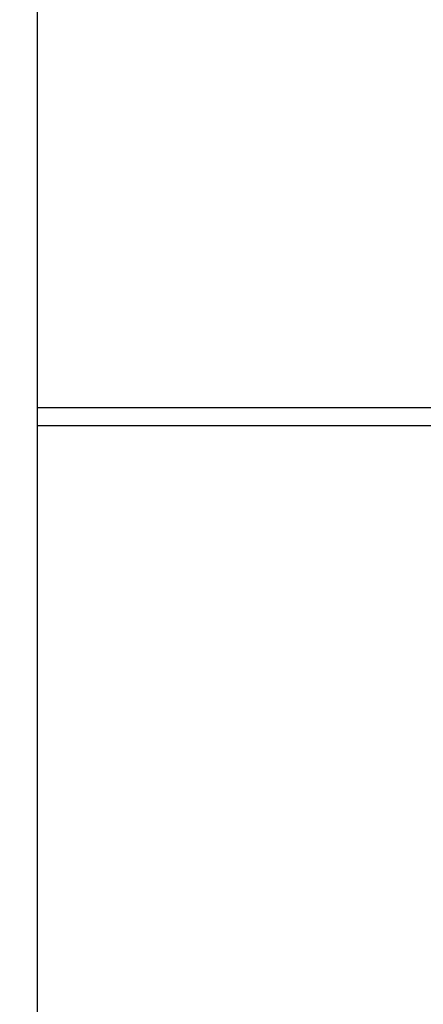
# Model space of a CAD drawing. Units: millimetres. Extents: x 1 to 419, y 1 to 296.
# Drawn here: x 372 to 376, y 115 to 126 of the extents above; entities that cross this region are included whole.
import ezdxf

# ---------------------------------------------------------------- set-up
doc = ezdxf.new("R2010")
doc.units = ezdxf.units.MM
doc.styles.add('SLDTEXTSTYLE1', font='TXT', dxfattribs={"width": 0.75})
doc.dimstyles.new('SLDDIMSTYLE0', dxfattribs={"dimtxt": 4.233333, "dimasz": 3.302, "dimexe": 0, "dimexo": 0.0625, "dimgap": 1.058333, "dimtad": 1, "dimlfac": 5, "dimrnd": 1e-09, "dimzin": 12, "dimdsep": 46, "dimtxsty": 'SLDTEXTSTYLE1', "dimsah": 1, "dimcen": 0.09, "dimadec": 0, "dimazin": 3, "dimtfac": 1, "dimtofl": 0, "dimtmove": 0, "dimatfit": 3, "dimfxl": 0, "dimfrac": 2, "dimtolj": 1, "dimtzin": 12, "dimarcsym": 0})

# ---------------------------------------------------------------- blocks, each defined once
blk = doc.blocks.new('_D_5')
at = {"color": 7, "linetype": 'Continuous', "lineweight": 0}
for p, q in [((364.324, 133.379), (364.324, 173.879)), ((376.482, 122.179), (376.482, 173.879)), ((364.324, 172.879), (329.288, 172.879)), ((364.324, 172.879), (376.482, 172.879))]:
    blk.add_line(p, q, dxfattribs=at)
at = {"color": 7, "linetype": 'Continuous', "lineweight": 18}
for points in [[(364.324, 172.879), (367.626, 172.371), (367.626, 173.387)], [(376.482, 172.879), (373.18, 173.387), (373.18, 172.371)]]:
    blk.add_solid(points, dxfattribs=at)
at = {"color": 7, "linetype": 'Continuous', "lineweight": 18, "insert": (329.288, 178.336), "char_height": 4.2333, "attachment_point": 1, "style": 'SLDTEXTSTYLE1'}
blk.add_mtext('60,79', dxfattribs=at)

msp = doc.modelspace()

# ---------------------------------------------------------------- linework, layer by layer
at = {"color": 7, "linetype": 'Continuous', "lineweight": 25}
for p, q in [((372.082085, 94.679078), (372.082085, 131.079078)), ((376.482085, 121.379078), (372.082085, 121.379078)), ((376.482085, 121.179078), (372.082085, 121.179078))]:
    msp.add_line(p, q, dxfattribs=at)

# ---------------------------------------------------------------- dimensions: what is measured, and where the dimension line sits
at = {"color": 7, "linetype": 'Continuous', "lineweight": 18}
dim = msp.add_linear_dim(base=(376.482085, 172.879078), p1=(364.324295, 132.379078), p2=(376.482085, 121.179078), dimstyle='SLDDIMSTYLE0', dxfattribs=at)
dim.commit()
dim.dimension.update_dxf_attribs({"geometry": '_D_5', "text_midpoint": (336.324295, 172.879078), "dimtype": 160})

doc.saveas('drawing.dxf')
